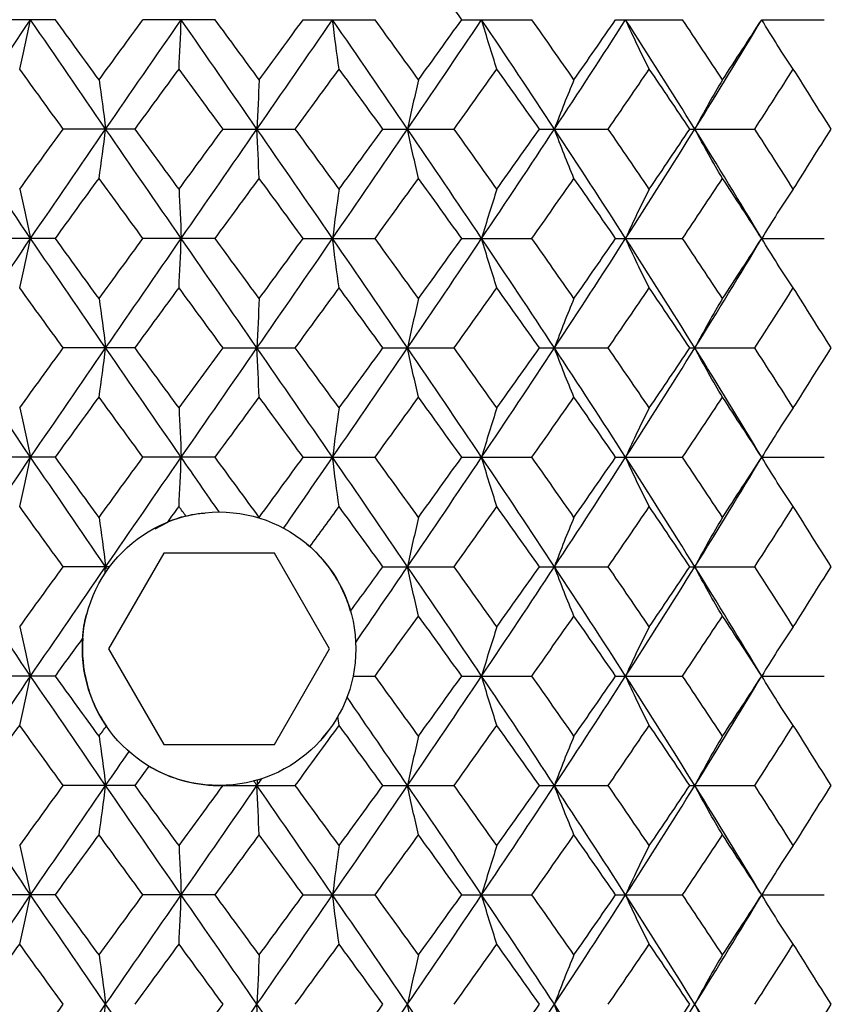
# Paper-space layout '_Top' of a CAD drawing. Units: inches. Extents: x -2.36 to 2.36, y -2.09 to 3.94.
# Drawn here: x -0.14 to 0.44, y -1.3 to -0.59 of the extents above; entities that cross this region are included whole.
import ezdxf

# ---------------------------------------------------------------- set-up
doc = ezdxf.new("R2010")
doc.units = ezdxf.units.IN
doc.header["$MEASUREMENT"] = 0

psp = doc.layouts.new('_Top')

# ---------------------------------------------------------------- linework, layer by layer
at = {"color": 7, "linetype": 'Continuous', "lineweight": 25}
for p, q in [((-0.11788, -0.59056), (-0.16911, -0.59056)), ((-0.00285, -0.59056), (-0.05483, -0.59056)), ((0.06051, -0.59056), (0.11225, -0.59056)), ((0.17468, -0.59056), (0.22515, -0.59056)), ((0.28544, -0.59056), (0.33368, -0.59056)), ((0.39066, -0.59056), (0.43571, -0.59056)), ((-0.06051, -0.66929), (-0.11225, -0.66929)), ((0.00285, -0.66929), (0.05483, -0.66929)), ((0.11788, -0.66929), (0.16911, -0.66929)), ((0.23062, -0.66929), (0.2801, -0.66929)), ((0.33888, -0.66929), (0.38563, -0.66929)), ((-0.11788, -0.74802), (-0.16911, -0.74802)), ((-0.00285, -0.74802), (-0.05483, -0.74802)), ((0.06051, -0.74802), (0.11225, -0.74802)), ((0.17468, -0.74802), (0.22515, -0.74802)), ((0.28544, -0.74802), (0.33368, -0.74802)), ((0.39066, -0.74802), (0.43571, -0.74802)), ((-0.06051, -0.8268), (-0.11225, -0.8268)), ((0.00285, -0.8268), (0.05483, -0.8268)), ((0.11788, -0.8268), (0.16911, -0.8268)), ((0.23062, -0.8268), (0.2801, -0.8268)), ((0.33888, -0.8268), (0.38563, -0.8268)), ((-0.11788, -0.90548), (-0.16911, -0.90548)), ((-0.00285, -0.90548), (-0.05483, -0.90548)), ((0.06051, -0.90548), (0.11225, -0.90548)), ((0.17468, -0.90548), (0.22515, -0.90548)), ((0.28544, -0.90548), (0.33368, -0.90548)), ((0.39066, -0.90548), (0.43571, -0.90548)), ((0.02883, -0.9492), (0.02969, -0.9495)), ((-0.04612, -0.95698), (-0.03696, -0.95209)), ((0.0631, -0.96798), (0.06543, -0.96978)), ((-0.03978, -0.97441), (-0.07956, -1.04331)), ((0.03978, -0.97441), (-0.03978, -0.97441)), ((0.07956, -1.04331), (0.03978, -0.97441)), ((-0.07877, -0.98429), (-0.11225, -0.98429)), ((0.11788, -0.98429), (0.16911, -0.98429)), ((0.23062, -0.98429), (0.2801, -0.98429)), ((0.33888, -0.98429), (0.38563, -0.98429)), ((-0.07956, -1.04331), (-0.03978, -1.1122)), ((0.03978, -1.1122), (0.07956, -1.04331)), ((-0.11788, -1.06296), (-0.16911, -1.06296)), ((0.09644, -1.06296), (0.11225, -1.06296)), ((0.17468, -1.06296), (0.22515, -1.06296)), ((0.28544, -1.06296), (0.33368, -1.06296)), ((0.39066, -1.06296), (0.43571, -1.06296)), ((-0.03978, -1.1122), (0.03978, -1.1122)), ((-0.06051, -1.14176), (-0.11225, -1.14176)), ((0.00331, -1.14164), (0.0028, -1.14169)), ((0.0028, -1.14169), (0.00285, -1.14176)), ((0.00285, -1.14176), (0.05483, -1.14176)), ((0.11788, -1.14176), (0.16911, -1.14176)), ((0.23062, -1.14176), (0.2801, -1.14176)), ((0.33888, -1.14176), (0.38563, -1.14176)), ((-0.11788, -1.22044), (-0.16911, -1.22044)), ((-0.00285, -1.22044), (-0.05483, -1.22044)), ((0.06051, -1.22044), (0.11225, -1.22044)), ((0.17468, -1.22044), (0.22515, -1.22044)), ((0.28544, -1.22044), (0.33368, -1.22044)), ((0.39066, -1.22044), (0.43571, -1.22044))]:
    psp.add_line(p, q, dxfattribs=at)
at = {"color": 7, "linetype": 'Continuous', "lineweight": 25, "flags": 128}
for points in [[(0.39066, -0.59056), (0.39066, -0.59056)], [(0.39066, -0.74802), (0.39066, -0.74802)], [(0.39066, -0.90548), (0.39066, -0.90548)], [(0.39066, -1.06296), (0.39066, -1.06296)], [(0.39066, -1.22044), (0.39066, -1.22044)]]:
    psp.add_lwpolyline(points, dxfattribs=at)
at = {"color": 7, "linetype": 'Continuous', "lineweight": 25}
psp.add_circle((0, -1.04331), 0.09843, dxfattribs=at)
for points in [[(0.17468, -0.59056), (0.16435, -0.57613), (0.15397, -0.56169), (0.14357, -0.54727)], [(-0.18902, -0.66929), (-0.17139, -0.64312), (-0.15359, -0.61685), (-0.13567, -0.59056)], [(-0.14357, -0.62607), (-0.14087, -0.61472), (-0.13824, -0.60288), (-0.13567, -0.59056)], [(-0.08167, -0.66929), (-0.09973, -0.64312), (-0.11776, -0.61685), (-0.13567, -0.59056)], [(-0.08642, -0.63384), (-0.09693, -0.61943), (-0.10742, -0.605), (-0.11788, -0.59056)], [(-0.08642, -0.63384), (-0.07591, -0.61943), (-0.06538, -0.605), (-0.05483, -0.59056)], [(-0.08167, -0.66929), (-0.0636, -0.64312), (-0.04545, -0.61685), (-0.02727, -0.59056)], [(-0.02885, -0.62607), (-0.02831, -0.61472), (-0.02778, -0.60288), (-0.02727, -0.59056)], [(0.02727, -0.66929), (0.00911, -0.64312), (-0.00909, -0.61685), (-0.02727, -0.59056)], [(0.02885, -0.63384), (0.0183, -0.61943), (0.00773, -0.605), (-0.00285, -0.59056)], [(0.02727, -0.66929), (0.04542, -0.64312), (0.06358, -0.61685), (0.08167, -0.59056)], [(0.02885, -0.63384), (0.03941, -0.61943), (0.04997, -0.605), (0.06051, -0.59056)], [(0.08642, -0.62607), (0.0848, -0.61472), (0.08321, -0.60288), (0.08167, -0.59056)], [(0.13567, -0.66929), (0.11778, -0.64312), (0.09976, -0.61685), (0.08167, -0.59056)], [(0.14357, -0.63384), (0.13316, -0.61943), (0.12272, -0.605), (0.11225, -0.59056)], [(0.13567, -0.66929), (0.15356, -0.64312), (0.17136, -0.61685), (0.18902, -0.59056)], [(0.14357, -0.63384), (0.15397, -0.61943), (0.16435, -0.605), (0.17468, -0.59056)], [(0.20001, -0.62607), (0.19626, -0.61472), (0.19259, -0.60288), (0.18902, -0.59056)], [(0.24144, -0.66929), (0.22416, -0.64312), (0.20667, -0.61685), (0.18902, -0.59056)], [(0.25549, -0.63384), (0.24544, -0.61943), (0.23532, -0.605), (0.22515, -0.59056)], [(0.24144, -0.66929), (0.25871, -0.64312), (0.27582, -0.61685), (0.29268, -0.59056)], [(0.25549, -0.63384), (0.26553, -0.61943), (0.27552, -0.605), (0.28544, -0.59056)], [(0.30971, -0.62607), (0.3039, -0.61472), (0.29822, -0.60288), (0.29268, -0.59056)], [(0.3425, -0.66929), (0.32618, -0.64312), (0.30955, -0.61685), (0.29268, -0.59056)], [(0.36243, -0.63384), (0.35294, -0.61943), (0.34335, -0.605), (0.33368, -0.59056)], [(0.3425, -0.66929), (0.35883, -0.64312), (0.3749, -0.61685), (0.39066, -0.59056)], [(0.36243, -0.63384), (0.37193, -0.61943), (0.38134, -0.605), (0.39066, -0.59056)], [(0.41339, -0.62607), (0.40562, -0.61472), (0.39804, -0.60288), (0.39066, -0.59056)], [(-0.11225, -0.66929), (-0.12271, -0.65491), (-0.13315, -0.6405), (-0.14357, -0.62607)], [(-0.06051, -0.66929), (-0.04998, -0.65491), (-0.03942, -0.6405), (-0.02885, -0.62607)], [(0.00285, -0.66929), (-0.00772, -0.65491), (-0.01829, -0.6405), (-0.02885, -0.62607)], [(0.05483, -0.66929), (0.06537, -0.65491), (0.07591, -0.6405), (0.08642, -0.62607)], [(0.11788, -0.66929), (0.10743, -0.65491), (0.09694, -0.6405), (0.08642, -0.62607)], [(0.16911, -0.66929), (0.17945, -0.65491), (0.18975, -0.6405), (0.20001, -0.62607)], [(0.23062, -0.66929), (0.22048, -0.65491), (0.21027, -0.6405), (0.20001, -0.62607)], [(0.2801, -0.66929), (0.29003, -0.65491), (0.29991, -0.6405), (0.30971, -0.62607)], [(0.33888, -0.66929), (0.32924, -0.65491), (0.31952, -0.6405), (0.30971, -0.62607)], [(0.38563, -0.66929), (0.39497, -0.65491), (0.40423, -0.6405), (0.41339, -0.62607)], [(0.44053, -0.66929), (0.43159, -0.65491), (0.42254, -0.6405), (0.41339, -0.62607)], [(-0.08642, -0.63384), (-0.0848, -0.64518), (-0.08321, -0.657), (-0.08167, -0.66929)], [(0.02885, -0.63384), (0.02831, -0.64518), (0.02778, -0.657), (0.02727, -0.66929)], [(0.14357, -0.63384), (0.14087, -0.64518), (0.13824, -0.657), (0.13567, -0.66929)], [(0.25549, -0.63384), (0.25069, -0.64518), (0.24601, -0.657), (0.24144, -0.66929)], [(0.36243, -0.63384), (0.35563, -0.64518), (0.34898, -0.657), (0.3425, -0.66929)], [(-0.13567, -0.74802), (-0.15359, -0.72173), (-0.17139, -0.69546), (-0.18902, -0.66929)], [(-0.14357, -0.71251), (-0.13315, -0.69808), (-0.12271, -0.68367), (-0.11225, -0.66929)], [(-0.13567, -0.74802), (-0.11776, -0.72173), (-0.09973, -0.69546), (-0.08167, -0.66929)], [(-0.08642, -0.70475), (-0.0848, -0.6934), (-0.08321, -0.68158), (-0.08167, -0.66929)], [(-0.02727, -0.74802), (-0.04545, -0.72173), (-0.0636, -0.69546), (-0.08167, -0.66929)], [(-0.02885, -0.71251), (-0.03942, -0.69808), (-0.04998, -0.68367), (-0.06051, -0.66929)], [(-0.02885, -0.71251), (-0.01829, -0.69808), (-0.00772, -0.68367), (0.00285, -0.66929)], [(-0.02727, -0.74802), (-0.00909, -0.72173), (0.00911, -0.69546), (0.02727, -0.66929)], [(0.02885, -0.70475), (0.02831, -0.6934), (0.02778, -0.68158), (0.02727, -0.66929)], [(0.08167, -0.74802), (0.06358, -0.72173), (0.04542, -0.69546), (0.02727, -0.66929)], [(0.08642, -0.71251), (0.07591, -0.69808), (0.06537, -0.68367), (0.05483, -0.66929)], [(0.08167, -0.74802), (0.09976, -0.72173), (0.11778, -0.69546), (0.13567, -0.66929)], [(0.08642, -0.71251), (0.09694, -0.69808), (0.10743, -0.68367), (0.11788, -0.66929)], [(0.14357, -0.70475), (0.14087, -0.6934), (0.13824, -0.68158), (0.13567, -0.66929)], [(0.18902, -0.74802), (0.17136, -0.72173), (0.15356, -0.69546), (0.13567, -0.66929)], [(0.20001, -0.71251), (0.18975, -0.69808), (0.17945, -0.68367), (0.16911, -0.66929)], [(0.18902, -0.74802), (0.20667, -0.72173), (0.22416, -0.69546), (0.24144, -0.66929)], [(0.20001, -0.71251), (0.21027, -0.69808), (0.22048, -0.68367), (0.23062, -0.66929)], [(0.25549, -0.70475), (0.25069, -0.6934), (0.24601, -0.68158), (0.24144, -0.66929)], [(0.29268, -0.74802), (0.27582, -0.72173), (0.25871, -0.69546), (0.24144, -0.66929)], [(0.30971, -0.71251), (0.29991, -0.69808), (0.29003, -0.68367), (0.2801, -0.66929)], [(0.29268, -0.74802), (0.30955, -0.72173), (0.32618, -0.69546), (0.3425, -0.66929)], [(0.30971, -0.71251), (0.31952, -0.69808), (0.32924, -0.68367), (0.33888, -0.66929)], [(0.36243, -0.70475), (0.35563, -0.6934), (0.34898, -0.68158), (0.3425, -0.66929)], [(0.39066, -0.74802), (0.3749, -0.72173), (0.35883, -0.69546), (0.3425, -0.66929)], [(0.41339, -0.71251), (0.40423, -0.69808), (0.39497, -0.68367), (0.38563, -0.66929)], [(0.41339, -0.71251), (0.42254, -0.69808), (0.43159, -0.68367), (0.44053, -0.66929)], [(-0.11788, -0.74802), (-0.10742, -0.73359), (-0.09693, -0.71916), (-0.08642, -0.70475)], [(-0.05483, -0.74802), (-0.06538, -0.73359), (-0.07591, -0.71916), (-0.08642, -0.70475)], [(-0.00285, -0.74802), (0.00773, -0.73359), (0.0183, -0.71916), (0.02885, -0.70475)], [(0.06051, -0.74802), (0.04997, -0.73359), (0.03941, -0.71916), (0.02885, -0.70475)], [(0.11225, -0.74802), (0.12272, -0.73359), (0.13316, -0.71916), (0.14357, -0.70475)], [(0.17468, -0.74802), (0.16435, -0.73359), (0.15397, -0.71916), (0.14357, -0.70475)], [(0.22515, -0.74802), (0.23532, -0.73359), (0.24544, -0.71916), (0.25549, -0.70475)], [(0.28544, -0.74802), (0.27552, -0.73359), (0.26553, -0.71916), (0.25549, -0.70475)], [(0.33368, -0.74802), (0.34335, -0.73359), (0.35294, -0.71916), (0.36243, -0.70475)], [(0.39066, -0.74802), (0.38134, -0.73359), (0.37193, -0.71916), (0.36243, -0.70475)], [(-0.14357, -0.71251), (-0.14087, -0.72386), (-0.13824, -0.7357), (-0.13567, -0.74802)], [(-0.02885, -0.71251), (-0.02831, -0.72386), (-0.02778, -0.7357), (-0.02727, -0.74802)], [(0.08642, -0.71251), (0.0848, -0.72386), (0.08321, -0.7357), (0.08167, -0.74802)], [(0.20001, -0.71251), (0.19626, -0.72386), (0.19259, -0.7357), (0.18902, -0.74802)], [(0.30971, -0.71251), (0.3039, -0.72386), (0.29822, -0.7357), (0.29268, -0.74802)], [(0.41339, -0.71251), (0.40562, -0.72386), (0.39804, -0.7357), (0.39066, -0.74802)], [(-0.18902, -0.8268), (-0.17139, -0.80059), (-0.15358, -0.7743), (-0.13567, -0.74802)], [(-0.14357, -0.78354), (-0.14087, -0.77218), (-0.13824, -0.76034), (-0.13567, -0.74802)], [(-0.08167, -0.8268), (-0.09974, -0.80059), (-0.11776, -0.7743), (-0.13567, -0.74802)], [(-0.08642, -0.79131), (-0.09693, -0.77689), (-0.10742, -0.76245), (-0.11788, -0.74802)], [(-0.08642, -0.79131), (-0.07591, -0.77689), (-0.06538, -0.76245), (-0.05483, -0.74802)], [(-0.08167, -0.8268), (-0.0636, -0.80059), (-0.04544, -0.7743), (-0.02727, -0.74802)], [(-0.02885, -0.78354), (-0.02831, -0.77218), (-0.02778, -0.76034), (-0.02727, -0.74802)], [(0.02727, -0.8268), (0.00911, -0.80059), (-0.00909, -0.7743), (-0.02727, -0.74802)], [(0.02885, -0.79131), (0.01829, -0.77689), (0.00772, -0.76245), (-0.00285, -0.74802)], [(0.02727, -0.8268), (0.04543, -0.80059), (0.06358, -0.7743), (0.08167, -0.74802)], [(0.02885, -0.79131), (0.03941, -0.77689), (0.04997, -0.76245), (0.06051, -0.74802)], [(0.08642, -0.78354), (0.0848, -0.77218), (0.08321, -0.76034), (0.08167, -0.74802)], [(0.13567, -0.8268), (0.11778, -0.80059), (0.09976, -0.7743), (0.08167, -0.74802)], [(0.14357, -0.79131), (0.13316, -0.77689), (0.12272, -0.76245), (0.11225, -0.74802)], [(0.13567, -0.8268), (0.15357, -0.80059), (0.17137, -0.7743), (0.18902, -0.74802)], [(0.14357, -0.79131), (0.15397, -0.77689), (0.16435, -0.76245), (0.17468, -0.74802)], [(0.20001, -0.78354), (0.19626, -0.77218), (0.19259, -0.76034), (0.18902, -0.74802)], [(0.24144, -0.8268), (0.22416, -0.80059), (0.20666, -0.7743), (0.18902, -0.74802)], [(0.25549, -0.79131), (0.24544, -0.77689), (0.23532, -0.76245), (0.22515, -0.74802)], [(0.24144, -0.8268), (0.25872, -0.80059), (0.27582, -0.7743), (0.29268, -0.74802)], [(0.25549, -0.79131), (0.26554, -0.77689), (0.27553, -0.76245), (0.28544, -0.74802)], [(0.30971, -0.78354), (0.3039, -0.77218), (0.29822, -0.76034), (0.29268, -0.74802)], [(0.3425, -0.8268), (0.32617, -0.80059), (0.30955, -0.7743), (0.29268, -0.74802)], [(0.36243, -0.79131), (0.35294, -0.77689), (0.34335, -0.76245), (0.33368, -0.74802)], [(0.3425, -0.8268), (0.35884, -0.80059), (0.37491, -0.7743), (0.39066, -0.74802)], [(0.36243, -0.79131), (0.37193, -0.77689), (0.38134, -0.76245), (0.39066, -0.74802)], [(0.41339, -0.78354), (0.40562, -0.77218), (0.39804, -0.76034), (0.39066, -0.74802)], [(-0.11225, -0.8268), (-0.12271, -0.8124), (-0.13316, -0.79798), (-0.14357, -0.78354)], [(-0.06051, -0.8268), (-0.04998, -0.8124), (-0.03942, -0.79798), (-0.02885, -0.78354)], [(0.00285, -0.8268), (-0.00772, -0.8124), (-0.01829, -0.79798), (-0.02885, -0.78354)], [(0.05483, -0.8268), (0.06537, -0.8124), (0.07591, -0.79798), (0.08642, -0.78354)], [(0.11788, -0.8268), (0.10743, -0.8124), (0.09694, -0.79798), (0.08642, -0.78354)], [(0.16911, -0.8268), (0.17945, -0.8124), (0.18976, -0.79798), (0.20001, -0.78354)], [(0.23062, -0.8268), (0.22048, -0.8124), (0.21027, -0.79798), (0.20001, -0.78354)], [(0.2801, -0.8268), (0.29004, -0.8124), (0.29991, -0.79798), (0.30971, -0.78354)], [(0.33888, -0.8268), (0.32924, -0.8124), (0.31952, -0.79798), (0.30971, -0.78354)], [(0.38563, -0.8268), (0.39498, -0.8124), (0.40423, -0.79798), (0.41339, -0.78354)], [(0.44053, -0.8268), (0.43159, -0.8124), (0.42254, -0.79798), (0.41339, -0.78354)], [(-0.08642, -0.79131), (-0.0848, -0.80267), (-0.08321, -0.81449), (-0.08167, -0.8268)], [(0.02885, -0.79131), (0.02831, -0.80267), (0.02778, -0.81449), (0.02727, -0.8268)], [(0.14357, -0.79131), (0.14087, -0.80267), (0.13824, -0.81449), (0.13567, -0.8268)], [(0.25549, -0.79131), (0.25069, -0.80267), (0.246, -0.81449), (0.24144, -0.8268)], [(0.36243, -0.79131), (0.35563, -0.80267), (0.34898, -0.81449), (0.3425, -0.8268)], [(-0.13567, -0.90548), (-0.15359, -0.8792), (-0.17138, -0.85302), (-0.18902, -0.8268)], [(-0.14357, -0.86999), (-0.13316, -0.85558), (-0.12272, -0.84121), (-0.11225, -0.8268)], [(-0.13567, -0.90548), (-0.11776, -0.8792), (-0.09975, -0.85302), (-0.08167, -0.8268)], [(-0.08642, -0.86224), (-0.0848, -0.8509), (-0.08321, -0.8391), (-0.08167, -0.8268)], [(-0.02727, -0.90548), (-0.04545, -0.8792), (-0.06359, -0.85302), (-0.08167, -0.8268)], [(-0.02885, -0.86999), (-0.03942, -0.85558), (-0.04997, -0.84121), (-0.06051, -0.8268)], [(-0.02885, -0.86999), (-0.01829, -0.85558), (-0.00773, -0.84121), (0.00285, -0.8268)], [(-0.02727, -0.90548), (-0.00908, -0.8792), (0.0091, -0.85302), (0.02727, -0.8268)], [(0.02885, -0.86224), (0.02831, -0.8509), (0.02778, -0.8391), (0.02727, -0.8268)], [(0.08167, -0.90548), (0.06357, -0.8792), (0.04544, -0.85302), (0.02727, -0.8268)], [(0.08642, -0.86999), (0.07591, -0.85558), (0.06538, -0.84121), (0.05483, -0.8268)], [(0.08167, -0.90548), (0.09976, -0.8792), (0.11777, -0.85302), (0.13567, -0.8268)], [(0.08642, -0.86999), (0.09694, -0.85558), (0.10742, -0.84121), (0.11788, -0.8268)], [(0.14357, -0.86224), (0.14087, -0.8509), (0.13824, -0.8391), (0.13567, -0.8268)], [(0.18902, -0.90548), (0.17136, -0.8792), (0.15358, -0.85302), (0.13567, -0.8268)], [(0.20001, -0.86999), (0.18976, -0.85558), (0.17946, -0.84121), (0.16911, -0.8268)], [(0.18902, -0.90548), (0.20667, -0.8792), (0.22415, -0.85302), (0.24144, -0.8268)], [(0.20001, -0.86999), (0.21027, -0.85558), (0.22047, -0.84121), (0.23062, -0.8268)], [(0.25549, -0.86224), (0.25069, -0.8509), (0.246, -0.8391), (0.24144, -0.8268)], [(0.29268, -0.90548), (0.27581, -0.8792), (0.25873, -0.85302), (0.24144, -0.8268)], [(0.30971, -0.86999), (0.29991, -0.85558), (0.29004, -0.84121), (0.2801, -0.8268)], [(0.29268, -0.90548), (0.30955, -0.8792), (0.32616, -0.85302), (0.3425, -0.8268)], [(0.30971, -0.86999), (0.31952, -0.85558), (0.32923, -0.84121), (0.33888, -0.8268)], [(0.36243, -0.86224), (0.35563, -0.8509), (0.34898, -0.8391), (0.3425, -0.8268)], [(0.39066, -0.90548), (0.3749, -0.8792), (0.35884, -0.85302), (0.3425, -0.8268)], [(0.41339, -0.86999), (0.40423, -0.85558), (0.39498, -0.84121), (0.38563, -0.8268)], [(0.41339, -0.86999), (0.42254, -0.85558), (0.43159, -0.84121), (0.44053, -0.8268)], [(-0.11788, -0.90548), (-0.10742, -0.89105), (-0.09693, -0.87663), (-0.08642, -0.86224)], [(-0.05483, -0.90548), (-0.06538, -0.89105), (-0.07592, -0.87663), (-0.08642, -0.86224)], [(-0.00285, -0.90548), (0.00773, -0.89105), (0.0183, -0.87663), (0.02885, -0.86224)], [(0.06051, -0.90548), (0.04997, -0.89105), (0.03941, -0.87663), (0.02885, -0.86224)], [(0.11225, -0.90548), (0.12272, -0.89105), (0.13316, -0.87663), (0.14357, -0.86224)], [(0.17468, -0.90548), (0.16434, -0.89105), (0.15397, -0.87663), (0.14357, -0.86224)], [(0.22515, -0.90548), (0.23533, -0.89105), (0.24544, -0.87663), (0.25549, -0.86224)], [(0.28544, -0.90548), (0.27552, -0.89105), (0.26553, -0.87663), (0.25549, -0.86224)], [(0.33368, -0.90548), (0.34335, -0.89105), (0.35294, -0.87663), (0.36243, -0.86224)], [(0.39066, -0.90548), (0.38134, -0.89105), (0.37193, -0.87663), (0.36243, -0.86224)], [(-0.14357, -0.86999), (-0.14087, -0.88134), (-0.13824, -0.89317), (-0.13567, -0.90548)], [(-0.02885, -0.86999), (-0.02831, -0.88134), (-0.02778, -0.89317), (-0.02727, -0.90548)], [(0.08642, -0.86999), (0.0848, -0.88134), (0.08321, -0.89317), (0.08167, -0.90548)], [(0.20001, -0.86999), (0.19626, -0.88134), (0.19259, -0.89317), (0.18902, -0.90548)], [(0.30971, -0.86999), (0.3039, -0.88134), (0.29822, -0.89317), (0.29268, -0.90548)], [(0.41339, -0.86999), (0.40562, -0.88134), (0.39804, -0.89317), (0.39066, -0.90548)], [(-0.18902, -0.98429), (-0.17138, -0.95805), (-0.15358, -0.93175), (-0.13567, -0.90548)], [(-0.14357, -0.94101), (-0.14087, -0.92964), (-0.13824, -0.91781), (-0.13567, -0.90548)], [(-0.08167, -0.98429), (-0.09975, -0.95805), (-0.11777, -0.93175), (-0.13567, -0.90548)], [(-0.08642, -0.94878), (-0.09693, -0.93435), (-0.10742, -0.91991), (-0.11788, -0.90548)], [(-0.08642, -0.94878), (-0.07591, -0.93435), (-0.06538, -0.91991), (-0.05483, -0.90548)], [(-0.08167, -0.98429), (-0.06359, -0.95805), (-0.04544, -0.93175), (-0.02727, -0.90548)], [(-0.02885, -0.94101), (-0.02831, -0.92964), (-0.02778, -0.91781), (-0.02727, -0.90548)], [(-0.00001, -0.94488), (-0.0091, -0.93175), (-0.01819, -0.91861), (-0.02727, -0.90548)], [(0.02885, -0.94878), (0.01829, -0.93435), (0.00772, -0.91991), (-0.00285, -0.90548)], [(0.02885, -0.94878), (0.03942, -0.93435), (0.04997, -0.91991), (0.06051, -0.90548)], [(0.04646, -0.95654), (0.05822, -0.93952), (0.06996, -0.9225), (0.08167, -0.90548)], [(0.08642, -0.94101), (0.0848, -0.92964), (0.08321, -0.91781), (0.08167, -0.90548)], [(0.13567, -0.98429), (0.11777, -0.95805), (0.09975, -0.93175), (0.08167, -0.90548)], [(0.14357, -0.94878), (0.13316, -0.93435), (0.12272, -0.91991), (0.11225, -0.90548)], [(0.13567, -0.98429), (0.15357, -0.95805), (0.17138, -0.93175), (0.18902, -0.90548)], [(0.14357, -0.94878), (0.15398, -0.93435), (0.16435, -0.91991), (0.17468, -0.90548)], [(0.20001, -0.94101), (0.19626, -0.92964), (0.19259, -0.91781), (0.18902, -0.90548)], [(0.24144, -0.98429), (0.22415, -0.95805), (0.20666, -0.93175), (0.18902, -0.90548)], [(0.25549, -0.94878), (0.24544, -0.93435), (0.23532, -0.91991), (0.22515, -0.90548)], [(0.24144, -0.98429), (0.25872, -0.95805), (0.27583, -0.93175), (0.29268, -0.90548)], [(0.25549, -0.94878), (0.26554, -0.93435), (0.27553, -0.91991), (0.28544, -0.90548)], [(0.30971, -0.94101), (0.3039, -0.92964), (0.29822, -0.91781), (0.29268, -0.90548)], [(0.3425, -0.98429), (0.32617, -0.95805), (0.30954, -0.93175), (0.29268, -0.90548)], [(0.36243, -0.94878), (0.35293, -0.93435), (0.34335, -0.91991), (0.33368, -0.90548)], [(0.3425, -0.98429), (0.35884, -0.95805), (0.37491, -0.93175), (0.39066, -0.90548)], [(0.36243, -0.94878), (0.37193, -0.93435), (0.38134, -0.91991), (0.39066, -0.90548)], [(0.41339, -0.94101), (0.40563, -0.92964), (0.39804, -0.91781), (0.39066, -0.90548)], [(-0.11225, -0.98429), (-0.12271, -0.96987), (-0.13316, -0.95544), (-0.14357, -0.94101)], [(-0.03696, -0.95209), (-0.03426, -0.94839), (-0.03156, -0.9447), (-0.02885, -0.94101)], [(-0.02387, -0.94782), (-0.02553, -0.94555), (-0.02719, -0.94328), (-0.02885, -0.94101)], [(0.06543, -0.96978), (0.07244, -0.96019), (0.07943, -0.9506), (0.08642, -0.94101)], [(0.11788, -0.98429), (0.10742, -0.96987), (0.09693, -0.95544), (0.08642, -0.94101)], [(0.16911, -0.98429), (0.17945, -0.96987), (0.18976, -0.95544), (0.20001, -0.94101)], [(0.23062, -0.98429), (0.22048, -0.96987), (0.21027, -0.95544), (0.20001, -0.94101)], [(0.2801, -0.98429), (0.29004, -0.96987), (0.29991, -0.95544), (0.30971, -0.94101)], [(0.33888, -0.98429), (0.32924, -0.96987), (0.31951, -0.95544), (0.30971, -0.94101)], [(0.38563, -0.98429), (0.39498, -0.96987), (0.40423, -0.95544), (0.41339, -0.94101)], [(0.44053, -0.98429), (0.43159, -0.96987), (0.42254, -0.95544), (0.41339, -0.94101)], [(-0.08642, -0.94878), (-0.0848, -0.96014), (-0.08321, -0.97197), (-0.08167, -0.98429)], [(-0.02387, -0.94782), (-0.02831, -0.94893), (-0.03273, -0.95037), (-0.03696, -0.95209)], [(0.02885, -0.94878), (0.02885, -0.94892), (0.02884, -0.94906), (0.02883, -0.9492)], [(0.14357, -0.94878), (0.14087, -0.96014), (0.13824, -0.97197), (0.13567, -0.98429)], [(0.25549, -0.94878), (0.25069, -0.96014), (0.246, -0.97197), (0.24144, -0.98429)], [(0.36243, -0.94878), (0.35563, -0.96014), (0.34898, -0.97197), (0.3425, -0.98429)], [(-0.13567, -1.06296), (-0.15359, -1.0367), (-0.17137, -1.01055), (-0.18902, -0.98429)], [(-0.14357, -1.0275), (-0.13316, -1.01311), (-0.12272, -0.99871), (-0.11225, -0.98429)], [(-0.13567, -1.06296), (-0.11776, -1.0367), (-0.09976, -1.01055), (-0.08167, -0.98429)], [(-0.08231, -0.98934), (-0.08209, -0.98766), (-0.08188, -0.98598), (-0.08167, -0.98429)], [(-0.08026, -0.98633), (-0.08073, -0.98565), (-0.0812, -0.98497), (-0.08167, -0.98429)], [(0.09463, -1.01625), (0.10239, -1.00561), (0.11014, -0.99495), (0.11788, -0.98429)], [(0.09832, -1.03877), (0.11081, -1.02061), (0.12326, -1.00248), (0.13567, -0.98429)], [(0.14357, -1.01975), (0.14087, -1.00841), (0.13824, -0.9966), (0.13567, -0.98429)], [(0.18902, -1.06296), (0.17137, -1.0367), (0.15359, -1.01055), (0.13567, -0.98429)], [(0.20001, -1.0275), (0.18976, -1.01311), (0.17946, -0.99871), (0.16911, -0.98429)], [(0.18902, -1.06296), (0.20667, -1.0367), (0.22414, -1.01055), (0.24144, -0.98429)], [(0.20001, -1.0275), (0.21026, -1.01311), (0.22047, -0.99871), (0.23062, -0.98429)], [(0.25549, -1.01975), (0.25069, -1.00841), (0.246, -0.9966), (0.24144, -0.98429)], [(0.29268, -1.06296), (0.27582, -1.0367), (0.25874, -1.01055), (0.24144, -0.98429)], [(0.30971, -1.0275), (0.29992, -1.01311), (0.29005, -0.99871), (0.2801, -0.98429)], [(0.29268, -1.06296), (0.30955, -1.0367), (0.32615, -1.01055), (0.3425, -0.98429)], [(0.30971, -1.0275), (0.31951, -1.01311), (0.32923, -0.99871), (0.33888, -0.98429)], [(0.36243, -1.01975), (0.35563, -1.00841), (0.34898, -0.9966), (0.3425, -0.98429)], [(0.39066, -1.06296), (0.3749, -1.0367), (0.35885, -1.01055), (0.3425, -0.98429)], [(0.41339, -1.0275), (0.40424, -1.01311), (0.39498, -0.99871), (0.38563, -0.98429)], [(0.41339, -1.0275), (0.42253, -1.01311), (0.43158, -0.99871), (0.44053, -0.98429)], [(0.11225, -1.06296), (0.12272, -1.04853), (0.13316, -1.03413), (0.14357, -1.01975)], [(0.17468, -1.06296), (0.16434, -1.04853), (0.15397, -1.03413), (0.14357, -1.01975)], [(0.22515, -1.06296), (0.23533, -1.04853), (0.24544, -1.03413), (0.25549, -1.01975)], [(0.28544, -1.06296), (0.27552, -1.04853), (0.26553, -1.03413), (0.25549, -1.01975)], [(0.33368, -1.06296), (0.34335, -1.04853), (0.35294, -1.03413), (0.36243, -1.01975)], [(0.39066, -1.06296), (0.38134, -1.04853), (0.37193, -1.03413), (0.36243, -1.01975)], [(-0.14357, -1.0275), (-0.14087, -1.03883), (-0.13824, -1.05065), (-0.13567, -1.06296)], [(0.20001, -1.0275), (0.19626, -1.03883), (0.19259, -1.05065), (0.18902, -1.06296)], [(0.30971, -1.0275), (0.3039, -1.03883), (0.29822, -1.05065), (0.29268, -1.06296)], [(0.41339, -1.0275), (0.40562, -1.03883), (0.39804, -1.05065), (0.39066, -1.06296)], [(-0.11788, -1.06296), (-0.11131, -1.0539), (-0.10473, -1.04485), (-0.09814, -1.03581)], [(-0.18902, -1.14176), (-0.17138, -1.1155), (-0.15357, -1.0892), (-0.13567, -1.06296)], [(-0.14357, -1.09847), (-0.14087, -1.08711), (-0.13824, -1.07527), (-0.13567, -1.06296)], [(-0.08167, -1.14176), (-0.09975, -1.1155), (-0.11777, -1.0892), (-0.13567, -1.06296)], [(-0.08642, -1.10624), (-0.09693, -1.0918), (-0.10742, -1.07737), (-0.11788, -1.06296)], [(0.14357, -1.10624), (0.13316, -1.0918), (0.12271, -1.07737), (0.11225, -1.06296)], [(0.13567, -1.14176), (0.15358, -1.1155), (0.17138, -1.0892), (0.18902, -1.06296)], [(0.14357, -1.10624), (0.15398, -1.0918), (0.16435, -1.07737), (0.17468, -1.06296)], [(0.20001, -1.09847), (0.19626, -1.08711), (0.19259, -1.07527), (0.18902, -1.06296)], [(0.24144, -1.14176), (0.22415, -1.1155), (0.20665, -1.0892), (0.18902, -1.06296)], [(0.25549, -1.10624), (0.24543, -1.0918), (0.23532, -1.07737), (0.22515, -1.06296)], [(0.24144, -1.14176), (0.25873, -1.1155), (0.27583, -1.0892), (0.29268, -1.06296)], [(0.25549, -1.10624), (0.26554, -1.0918), (0.27553, -1.07737), (0.28544, -1.06296)], [(0.30971, -1.09847), (0.3039, -1.08711), (0.29822, -1.07527), (0.29268, -1.06296)], [(0.3425, -1.14176), (0.32616, -1.1155), (0.30954, -1.0892), (0.29268, -1.06296)], [(0.36243, -1.10624), (0.35293, -1.0918), (0.34334, -1.07737), (0.33368, -1.06296)], [(0.3425, -1.14176), (0.35885, -1.1155), (0.37492, -1.0892), (0.39066, -1.06296)], [(0.36243, -1.10624), (0.37193, -1.0918), (0.38134, -1.07737), (0.39066, -1.06296)], [(0.41339, -1.09847), (0.40563, -1.08711), (0.39804, -1.07527), (0.39066, -1.06296)], [(0.13567, -1.14176), (0.12121, -1.12054), (0.10666, -1.0993), (0.09208, -1.07808)], [(0.08642, -1.09847), (0.08612, -1.09634), (0.08582, -1.0942), (0.08551, -1.09204)], [(-0.17468, -1.14176), (-0.16435, -1.12733), (-0.15398, -1.1129), (-0.14357, -1.09847)], [(-0.11225, -1.14176), (-0.12272, -1.12733), (-0.13316, -1.1129), (-0.14357, -1.09847)], [(-0.08642, -1.10624), (-0.08466, -1.10383), (-0.08291, -1.10141), (-0.08115, -1.099)], [(0.05483, -1.14176), (0.06538, -1.12733), (0.07591, -1.1129), (0.08642, -1.09847)], [(0.11788, -1.14176), (0.10742, -1.12733), (0.09693, -1.1129), (0.08642, -1.09847)], [(0.16911, -1.14176), (0.17946, -1.12733), (0.18976, -1.1129), (0.20001, -1.09847)], [(0.23062, -1.14176), (0.22048, -1.12733), (0.21027, -1.1129), (0.20001, -1.09847)], [(0.2801, -1.14176), (0.29004, -1.12733), (0.29992, -1.1129), (0.30971, -1.09847)], [(0.33888, -1.14176), (0.32924, -1.12733), (0.31951, -1.1129), (0.30971, -1.09847)], [(0.38563, -1.14176), (0.39498, -1.12733), (0.40423, -1.1129), (0.41339, -1.09847)], [(0.44053, -1.14176), (0.43159, -1.12733), (0.42254, -1.1129), (0.41339, -1.09847)], [(-0.08642, -1.10624), (-0.0848, -1.1176), (-0.08321, -1.12944), (-0.08167, -1.14176)], [(0.14357, -1.10624), (0.14087, -1.1176), (0.13824, -1.12944), (0.13567, -1.14176)], [(0.25549, -1.10624), (0.25069, -1.1176), (0.246, -1.12944), (0.24144, -1.14176)], [(0.36243, -1.10624), (0.35563, -1.1176), (0.34898, -1.12944), (0.3425, -1.14176)], [(-0.08167, -1.14176), (-0.07607, -1.13362), (-0.07046, -1.12549), (-0.06485, -1.11735)], [(-0.06051, -1.14176), (-0.05713, -1.13713), (-0.05375, -1.1325), (-0.05036, -1.12787)], [(0.02743, -1.13783), (0.02663, -1.13806), (0.02583, -1.13829), (0.02501, -1.1385)], [(0.02727, -1.14176), (0.02652, -1.14067), (0.02576, -1.13959), (0.02501, -1.1385)], [(0.02727, -1.14176), (0.0284, -1.14012), (0.02954, -1.13847), (0.03068, -1.13683)], [(0.02743, -1.13783), (0.02738, -1.13914), (0.02732, -1.14044), (0.02727, -1.14176)], [(0.03068, -1.13683), (0.02959, -1.13719), (0.02851, -1.13752), (0.02743, -1.13783)], [(-0.13567, -1.22044), (-0.15358, -1.19422), (-0.17136, -1.16804), (-0.18902, -1.14176)], [(-0.14357, -1.18501), (-0.13316, -1.17061), (-0.12272, -1.15619), (-0.11225, -1.14176)], [(-0.13567, -1.22044), (-0.11777, -1.19422), (-0.09976, -1.16804), (-0.08167, -1.14176)], [(-0.08642, -1.17725), (-0.0848, -1.1659), (-0.08321, -1.15408), (-0.08167, -1.14176)], [(-0.02727, -1.22044), (-0.04544, -1.19422), (-0.06357, -1.16804), (-0.08167, -1.14176)], [(-0.02885, -1.18501), (-0.03941, -1.17061), (-0.04997, -1.15619), (-0.06051, -1.14176)], [(-0.02885, -1.18501), (-0.0183, -1.17061), (-0.00773, -1.15619), (0.00285, -1.14176)], [(-0.02727, -1.22044), (-0.0091, -1.19422), (0.00908, -1.16804), (0.02727, -1.14176)], [(0.02885, -1.17725), (0.02831, -1.1659), (0.02778, -1.15408), (0.02727, -1.14176)], [(0.08167, -1.22044), (0.06359, -1.19422), (0.04545, -1.16804), (0.02727, -1.14176)], [(0.08642, -1.18501), (0.07592, -1.17061), (0.06538, -1.15619), (0.05483, -1.14176)], [(0.08167, -1.22044), (0.09975, -1.19422), (0.11776, -1.16804), (0.13567, -1.14176)], [(0.08642, -1.18501), (0.09693, -1.17061), (0.10742, -1.15619), (0.11788, -1.14176)], [(0.14357, -1.17725), (0.14087, -1.1659), (0.13824, -1.15408), (0.13567, -1.14176)], [(0.18902, -1.22044), (0.17138, -1.19422), (0.15359, -1.16804), (0.13567, -1.14176)], [(0.20001, -1.18501), (0.18976, -1.17061), (0.17946, -1.15619), (0.16911, -1.14176)], [(0.18902, -1.22044), (0.20666, -1.19422), (0.22413, -1.16804), (0.24144, -1.14176)], [(0.20001, -1.18501), (0.21026, -1.17061), (0.22047, -1.15619), (0.23062, -1.14176)], [(0.25549, -1.17725), (0.25069, -1.1659), (0.246, -1.15408), (0.24144, -1.14176)], [(0.29268, -1.22044), (0.27583, -1.19422), (0.25874, -1.16804), (0.24144, -1.14176)], [(0.30971, -1.18501), (0.29992, -1.17061), (0.29004, -1.15619), (0.2801, -1.14176)], [(0.29268, -1.22044), (0.30954, -1.19422), (0.32615, -1.16804), (0.3425, -1.14176)], [(0.30971, -1.18501), (0.31951, -1.17061), (0.32923, -1.15619), (0.33888, -1.14176)], [(0.36243, -1.17725), (0.35563, -1.1659), (0.34898, -1.15408), (0.3425, -1.14176)], [(0.39066, -1.22044), (0.37491, -1.19422), (0.35886, -1.16804), (0.3425, -1.14176)], [(0.41339, -1.18501), (0.40424, -1.17061), (0.39498, -1.15619), (0.38563, -1.14176)], [(0.41339, -1.18501), (0.42253, -1.17061), (0.43159, -1.15619), (0.44053, -1.14176)], [(-0.11788, -1.22044), (-0.10742, -1.20604), (-0.09694, -1.19167), (-0.08642, -1.17725)], [(-0.05483, -1.22044), (-0.06538, -1.20604), (-0.07591, -1.19167), (-0.08642, -1.17725)], [(-0.00285, -1.22044), (0.00773, -1.20604), (0.01829, -1.19167), (0.02885, -1.17725)], [(0.06051, -1.22044), (0.04997, -1.20604), (0.03942, -1.19167), (0.02885, -1.17725)], [(0.11225, -1.22044), (0.12272, -1.20604), (0.13316, -1.19167), (0.14357, -1.17725)], [(0.17468, -1.22044), (0.16434, -1.20604), (0.15398, -1.19167), (0.14357, -1.17725)], [(0.22515, -1.22044), (0.23532, -1.20604), (0.24543, -1.19167), (0.25549, -1.17725)], [(0.28544, -1.22044), (0.27552, -1.20604), (0.26554, -1.19167), (0.25549, -1.17725)], [(0.33368, -1.22044), (0.34335, -1.20604), (0.35293, -1.19167), (0.36243, -1.17725)], [(0.39066, -1.22044), (0.38134, -1.20604), (0.37193, -1.19167), (0.36243, -1.17725)], [(-0.14357, -1.18501), (-0.14087, -1.19635), (-0.13824, -1.20815), (-0.13567, -1.22044)], [(-0.02885, -1.18501), (-0.02831, -1.19635), (-0.02778, -1.20815), (-0.02727, -1.22044)], [(0.08642, -1.18501), (0.0848, -1.19635), (0.08321, -1.20815), (0.08167, -1.22044)], [(0.20001, -1.18501), (0.19626, -1.19635), (0.19259, -1.20815), (0.18902, -1.22044)], [(0.30971, -1.18501), (0.3039, -1.19635), (0.29822, -1.20815), (0.29268, -1.22044)], [(0.41339, -1.18501), (0.40563, -1.19635), (0.39804, -1.20815), (0.39066, -1.22044)], [(-0.18902, -1.29922), (-0.17137, -1.27294), (-0.15357, -1.24665), (-0.13567, -1.22044)], [(-0.14357, -1.25593), (-0.14087, -1.24458), (-0.13824, -1.23275), (-0.13567, -1.22044)], [(-0.08167, -1.29922), (-0.09976, -1.27294), (-0.11778, -1.24665), (-0.13567, -1.22044)], [(-0.08642, -1.2637), (-0.09694, -1.24927), (-0.10743, -1.23484), (-0.11788, -1.22044)], [(-0.08642, -1.2637), (-0.07591, -1.24927), (-0.06537, -1.23484), (-0.05483, -1.22044)], [(-0.08167, -1.29922), (-0.06358, -1.27294), (-0.04543, -1.24665), (-0.02727, -1.22044)], [(-0.02885, -1.25593), (-0.02831, -1.24458), (-0.02778, -1.23275), (-0.02727, -1.22044)], [(0.02727, -1.29922), (0.00909, -1.27294), (-0.00911, -1.24665), (-0.02727, -1.22044)], [(0.02885, -1.2637), (0.01829, -1.24927), (0.00772, -1.23484), (-0.00285, -1.22044)], [(0.02727, -1.29922), (0.04544, -1.27294), (0.0636, -1.24665), (0.08167, -1.22044)], [(0.02885, -1.2637), (0.03942, -1.24927), (0.04998, -1.23484), (0.06051, -1.22044)], [(0.08642, -1.25593), (0.0848, -1.24458), (0.08321, -1.23275), (0.08167, -1.22044)], [(0.13567, -1.29922), (0.11776, -1.27294), (0.09974, -1.24665), (0.08167, -1.22044)], [(0.14357, -1.2637), (0.13316, -1.24927), (0.12271, -1.23484), (0.11225, -1.22044)], [(0.13567, -1.29922), (0.15358, -1.27294), (0.17139, -1.24665), (0.18902, -1.22044)], [(0.14357, -1.2637), (0.15398, -1.24927), (0.16435, -1.23484), (0.17468, -1.22044)], [(0.20001, -1.25593), (0.19626, -1.24458), (0.19259, -1.23275), (0.18902, -1.22044)], [(0.24144, -1.29922), (0.22414, -1.27294), (0.20665, -1.24665), (0.18902, -1.22044)], [(0.25549, -1.2637), (0.24543, -1.24927), (0.23532, -1.23484), (0.22515, -1.22044)], [(0.24144, -1.29922), (0.25873, -1.27294), (0.27584, -1.24665), (0.29268, -1.22044)], [(0.25549, -1.2637), (0.26554, -1.24927), (0.27553, -1.23484), (0.28544, -1.22044)], [(0.30971, -1.25593), (0.3039, -1.24458), (0.29822, -1.23275), (0.29268, -1.22044)], [(0.3425, -1.29922), (0.32616, -1.27294), (0.30953, -1.24665), (0.29268, -1.22044)], [(0.36243, -1.2637), (0.35293, -1.24927), (0.34334, -1.23484), (0.33368, -1.22044)], [(0.3425, -1.29922), (0.35885, -1.27294), (0.37492, -1.24665), (0.39066, -1.22044)], [(0.36243, -1.2637), (0.37193, -1.24927), (0.38135, -1.23484), (0.39066, -1.22044)], [(0.41339, -1.25593), (0.40563, -1.24458), (0.39804, -1.23275), (0.39066, -1.22044)], [(-0.17468, -1.29922), (-0.16435, -1.28479), (-0.15397, -1.27036), (-0.14357, -1.25593)], [(-0.11225, -1.29922), (-0.12272, -1.28479), (-0.13316, -1.27036), (-0.14357, -1.25593)], [(-0.06051, -1.29922), (-0.04997, -1.28479), (-0.03941, -1.27036), (-0.02885, -1.25593)], [(0.00285, -1.29922), (-0.00772, -1.28479), (-0.01829, -1.27036), (-0.02885, -1.25593)], [(0.05483, -1.29922), (0.06538, -1.28479), (0.07591, -1.27036), (0.08642, -1.25593)], [(0.11788, -1.29922), (0.10742, -1.28479), (0.09693, -1.27036), (0.08642, -1.25593)], [(0.16911, -1.29922), (0.17946, -1.28479), (0.18976, -1.27036), (0.20001, -1.25593)], [(0.23062, -1.29922), (0.22047, -1.28479), (0.21027, -1.27036), (0.20001, -1.25593)], [(0.2801, -1.29922), (0.29004, -1.28479), (0.29992, -1.27036), (0.30971, -1.25593)], [(0.33888, -1.29922), (0.32924, -1.28479), (0.31951, -1.27036), (0.30971, -1.25593)], [(0.38563, -1.29922), (0.39498, -1.28479), (0.40423, -1.27036), (0.41339, -1.25593)], [(0.44053, -1.29922), (0.43159, -1.28479), (0.42254, -1.27036), (0.41339, -1.25593)], [(-0.08642, -1.2637), (-0.0848, -1.27506), (-0.08321, -1.2869), (-0.08167, -1.29922)], [(0.02885, -1.2637), (0.02831, -1.27506), (0.02778, -1.2869), (0.02727, -1.29922)], [(0.14357, -1.2637), (0.14087, -1.27506), (0.13824, -1.2869), (0.13567, -1.29922)], [(0.25549, -1.2637), (0.25069, -1.27506), (0.246, -1.2869), (0.24144, -1.29922)], [(0.36243, -1.2637), (0.35563, -1.27506), (0.34898, -1.2869), (0.3425, -1.29922)], [(-0.13567, -1.37795), (-0.15356, -1.35179), (-0.17136, -1.32551), (-0.18902, -1.29922)], [(-0.14357, -1.3425), (-0.13316, -1.32809), (-0.12272, -1.31366), (-0.11225, -1.29922)], [(-0.13567, -1.37795), (-0.11778, -1.35179), (-0.09976, -1.32551), (-0.08167, -1.29922)], [(-0.08642, -1.33474), (-0.0848, -1.32338), (-0.08321, -1.31154), (-0.08167, -1.29922)], [(-0.02727, -1.37795), (-0.04542, -1.35179), (-0.06358, -1.32551), (-0.08167, -1.29922)], [(-0.02885, -1.3425), (-0.0183, -1.32809), (-0.00773, -1.31366), (0.00285, -1.29922)], [(-0.02727, -1.37795), (-0.00911, -1.35179), (0.00909, -1.32551), (0.02727, -1.29922)], [(0.02885, -1.33474), (0.02831, -1.32338), (0.02778, -1.31154), (0.02727, -1.29922)], [(0.08167, -1.37795), (0.0636, -1.35179), (0.04545, -1.32551), (0.02727, -1.29922)], [(0.08167, -1.37795), (0.09973, -1.35179), (0.11776, -1.32551), (0.13567, -1.29922)], [(0.08642, -1.3425), (0.09693, -1.32809), (0.10742, -1.31366), (0.11788, -1.29922)], [(0.14357, -1.33474), (0.14087, -1.32338), (0.13824, -1.31154), (0.13567, -1.29922)], [(0.18902, -1.37795), (0.17139, -1.35179), (0.15359, -1.32551), (0.13567, -1.29922)], [(0.18902, -1.37795), (0.20664, -1.35179), (0.22414, -1.32551), (0.24144, -1.29922)], [(0.20001, -1.3425), (0.21027, -1.32809), (0.22047, -1.31366), (0.23062, -1.29922)], [(0.25549, -1.33474), (0.25069, -1.32338), (0.246, -1.31154), (0.24144, -1.29922)], [(0.29268, -1.37795), (0.27584, -1.35179), (0.25874, -1.32551), (0.24144, -1.29922)], [(0.29268, -1.37795), (0.30953, -1.35179), (0.32615, -1.32551), (0.3425, -1.29922)], [(0.30971, -1.3425), (0.31951, -1.32809), (0.32923, -1.31366), (0.33888, -1.29922)], [(0.36243, -1.33474), (0.35563, -1.32338), (0.34898, -1.31154), (0.3425, -1.29922)], [(0.39066, -1.37795), (0.37492, -1.35179), (0.35886, -1.32551), (0.3425, -1.29922)], [(0.41339, -1.3425), (0.42254, -1.32809), (0.43159, -1.31366), (0.44053, -1.29922)]]:
    psp.add_open_spline(points, degree=3, dxfattribs=at)
for points, knots in [([(-0.02387, -0.94782), (-0.02101, -0.94711), (-0.0168, -0.94606), (-0.0121, -0.94579), (-0.0106, -0.9457)], [0, 0, 0, 0, 0.679755, 1, 1, 1, 1]), ([(0.09463, -1.01625), (0.09336, -1.0118), (0.09178, -1.00746), (0.08801, -0.999), (0.08579, -0.99484), (0.07839, -0.98307), (0.07242, -0.976), (0.06543, -0.96978)], [0, 0, 0, 0, 0.25, 0.25, 0.5, 0.5, 1, 1, 1, 1]), ([(-0.09814, -1.03581), (-0.09781, -1.03024), (-0.09746, -1.02451), (-0.09467, -1.01648), (-0.0946, -1.01627)], [0, 0, 0, 0, 0.972868, 1, 1, 1, 1]), ([(-0.09814, -1.03581), (-0.09898, -1.04684), (-0.09792, -1.05817), (-0.09218, -1.07953), (-0.08744, -1.08985), (-0.08115, -1.099)], [0, 0, 0, 0, 0.5, 0.5, 1, 1, 1, 1]), ([(0.08551, -1.09204), (0.08465, -1.09352), (0.08126, -1.09932), (0.07676, -1.10461), (0.07341, -1.10855)], [0, 0, 0, 0, 0.255289, 1, 1, 1, 1]), ([(-0.05036, -1.12787), (-0.04639, -1.13024), (-0.04226, -1.13232), (-0.03369, -1.1359), (-0.02922, -1.13741), (-0.01575, -1.14091), (-0.00658, -1.14196), (0.0028, -1.14169)], [0, 0, 0, 0, 0.25, 0.25, 0.5, 0.5, 1, 1, 1, 1])]:
    psp.add_open_spline(points, degree=3, knots=knots, dxfattribs=at)

doc.saveas('drawing.dxf')
